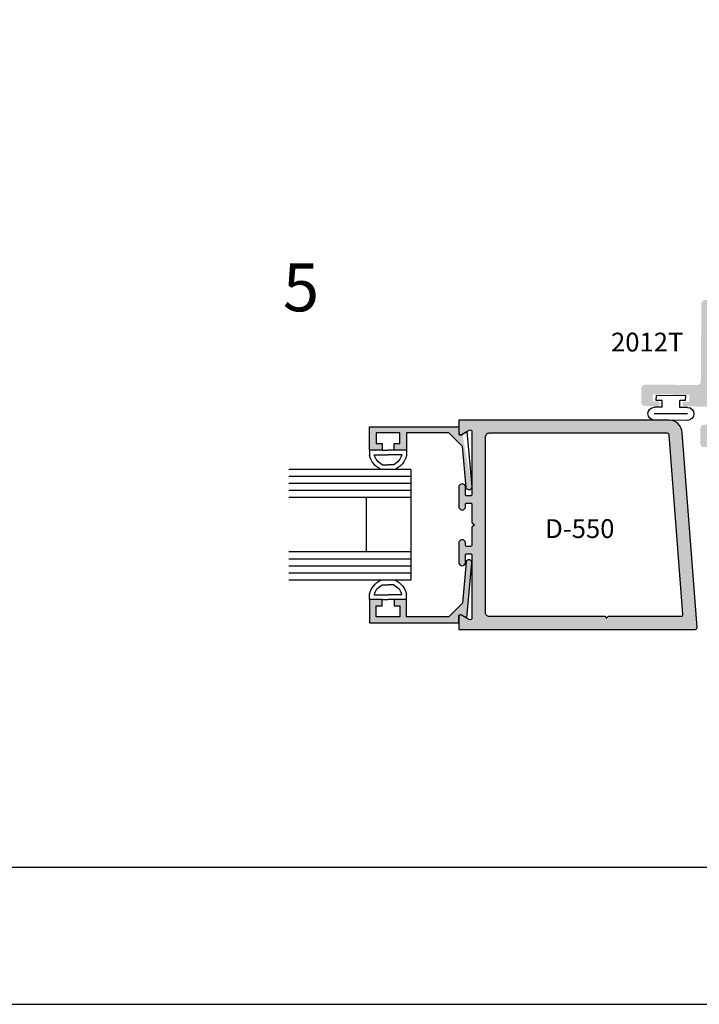
# Model space of a CAD drawing. Units: millimetres. Extents: x 2517 to 4398, y 1126 to 1470.
# Drawn here: x 3606 to 3676, y 1126 to 1227 of the extents above; entities that cross this region are included whole.
import ezdxf
from ezdxf.enums import TextEntityAlignment as Align

# ---------------------------------------------------------------- set-up
doc = ezdxf.new("R2010")
doc.units = ezdxf.units.MM
for name, color, linetype in [('3', 3, 'Continuous'), ('4', 4, 'Continuous'), ('5', 7, 'Continuous'), ('DIE', 4, 'Continuous')]:
    doc.layers.add(name, color=color, linetype=linetype)
doc.styles.add('ST-1', font='calibrii.ttf', dxfattribs={"height": 2})
pattern_1 = [(45, (3121.8998, 1184.8294), (-0.54243, 0.54243), [])]

# ---------------------------------------------------------------- blocks, each defined once
blk = doc.blocks.new('BULB-1')
for p, q in [((-0.09, 0.269), (-0.09, 0.683)), ((-0.09, 0.683), (2.406, 0.683)), ((-0.09, 0.269), (0.411, 0.269)), ((0.411, -0.31), (0.411, 0.269)), ((1.906, -0.31), (1.906, 0.269)), ((1.906, 0.269), (2.406, 0.269)), ((2.406, 0.269), (2.406, 0.683)), ((-0.254, -0.31), (0.411, -0.31)), ((1.906, -0.31), (2.57, -0.31)), ((-0.254, -0.858), (2.57, -0.858)), ((-0.254, -1.406), (2.57, -1.406))]:
    blk.add_line(p, q)
for centre, start, end in [((-0.254, -0.858), 90, 270), ((2.57, -0.858), 270, 90)]:
    blk.add_arc(centre, 0.548, start, end)
blk = doc.blocks.new('GL-2')
for p, q in [((-7.87, 0), (-7.87, -1.14)), ((-5.21, 0), (-3.94, 0)), ((-2.67, 0), (-3.94, 0)), ((0, 0), (0, -1.14)), ((-6.87, -1), (-3.94, -1)), ((-1, -1), (-3.94, -1)), ((-5.2, -3.08), (-3.94, -3.08)), ((-2.68, -3.08), (-3.94, -3.08)), ((-5.2, -28.62), (-3.94, -28.62)), ((-2.68, -28.62), (-3.94, -28.62)), ((-7.87, -31.7), (-7.87, -30.56)), ((-6.87, -30.7), (-3.94, -30.7)), ((-1, -30.7), (-3.94, -30.7)), ((0, -31.7), (0, -30.56)), ((-5.21, -31.7), (-3.94, -31.7)), ((-2.67, -31.7), (-3.94, -31.7))]:
    blk.add_line(p, q)
for centre, radius, start, end in [((-3.5, 0), 4.52, 194.561, 244.6544), ((-3.5, 0), 3.52, 196.514, 241.2089), ((-4.37, 0), 3.52, 298.7911, 343.486), ((-4.37, 0), 4.52, 295.3456, 345.439), ((-3.5, -31.7), 4.52, 115.3456, 165.439), ((-3.5, -31.7), 3.52, 118.7911, 163.486), ((-4.37, -31.7), 3.52, 16.514, 61.2089), ((-4.37, -31.7), 4.52, 14.561, 64.6544)]:
    blk.add_arc(centre, radius, start, end)
at = {"layer": '3'}
for p, q in [((-8.78, -4.08), (-8.78, -27.62)), ((-8.78, -4.08), (17.14, -4.08)), ((-8.78, -5.58), (17.14, -5.58)), ((-8.78, -7.08), (17.14, -7.08)), ((-8.78, -8.58), (17.14, -8.58)), ((-8.78, -10.08), (17.14, -10.08)), ((0.72, -10.08), (0.72, -21.62)), ((-8.78, -21.62), (17.14, -21.62)), ((-8.78, -23.12), (17.14, -23.12)), ((-8.78, -24.62), (17.14, -24.62)), ((-8.78, -26.12), (17.14, -26.12)), ((-8.78, -27.62), (17.14, -27.62))]:
    blk.add_line(p, q, dxfattribs=at)

msp = doc.modelspace()

# ---------------------------------------------------------------- hatches: boundary and pattern name
h = msp.add_hatch()
h.set_pattern_fill('ANSI31', scale=6.136895)
h.set_pattern_definition(pattern_1)
h.paths.add_polyline_path([(3680.087, 1187.741), (3681.067, 1187.741, -1), (3681.067, 1186.969), (3680.802, 1186.969, 0.4142136), (3680.681, 1186.849), (3680.681, 1186.161, 0.4142136), (3681.067, 1185.775), (3683.745, 1185.775, 0.4142136), (3684.131, 1186.161), (3684.131, 1186.849, 1.0961279), (3683.924, 1187.014, -1.2758743), (3683.745, 1187.741), (3684.131, 1187.741), (3684.131, 1190.806), (3683.745, 1190.806, -1), (3683.745, 1191.578), (3684.011, 1191.578, 0.4142136), (3684.131, 1191.698), (3684.131, 1192.386, 0.4142136), (3683.745, 1192.772), (3681.067, 1192.772, 0.4142136), (3680.681, 1192.386), (3680.681, 1191.698, 1.0961279), (3680.888, 1191.533, -1.2758743), (3681.067, 1190.806), (3680.087, 1190.806, -0.2519685)])
h.paths.add_polyline_path([(3671.268, 1380.498, -1), (3670.496, 1380.498), (3670.496, 1380.763, 0.4142136), (3670.375, 1380.884), (3669.687, 1380.884, 0.4142136), (3669.301, 1380.498), (3669.301, 1377.82, 0.4142136), (3669.687, 1377.434), (3670.375, 1377.434, 1.0961279), (3670.54, 1377.641, -1.2758743), (3671.268, 1377.82), (3671.268, 1376.839, -0.2519685), (3674.332, 1376.839), (3674.332, 1377.82, -1), (3675.104, 1377.82), (3675.104, 1377.554, 0.4142136), (3675.224, 1377.434), (3675.912, 1377.434, 0.4142136), (3676.298, 1377.82), (3676.298, 1380.498, 0.4142136), (3675.912, 1380.884), (3675.224, 1380.884, 1.0961279), (3675.06, 1380.677, -1.2758743), (3674.332, 1380.498), (3674.332, 1380.884), (3671.268, 1380.884)])
at = {"layer": '4'}
h = msp.add_hatch(dxfattribs=at)
h.set_pattern_fill('ANSI31', scale=6.136895)
h.set_pattern_definition(pattern_1)
h.paths.add_polyline_path([(3560.769, 1398.555, 0.4142136), (3560.389, 1398.935), (3559.452, 1398.935, 0.3851704), (3559.147, 1398.659, -0.9511299), (3558.536, 1398.69), (3558.536, 1399.327, -0.2278126), (3558.678, 1399.624), (3555.324, 1399.629, -0.2338529), (3555.473, 1399.327), (3555.473, 1398.69, -0.9511299), (3554.862, 1398.659, 0.3851704), (3554.558, 1398.935), (3553.893, 1398.935, 0.4142136), (3553.513, 1398.555), (3553.513, 1395.872, 0.4142136), (3553.893, 1395.492), (3554.558, 1395.492, 0.3851704), (3554.862, 1395.768, -0.9511299), (3555.473, 1395.737), (3555.473, 1395.615, 0.1989124), (3555.509, 1395.528), (3555.509, 1394.341), (3558.5, 1394.341), (3558.5, 1395.528, 0.1989124), (3558.536, 1395.615), (3558.536, 1395.737, -0.9511299), (3559.147, 1395.768, 0.3851704), (3559.452, 1395.492), (3560.389, 1395.492, 0.4142136), (3560.769, 1395.872)])
h.paths.add_polyline_path([(3672.575, 1398.791, 0.4142136), (3672.195, 1399.171), (3671.257, 1399.171, 0.3851704), (3670.953, 1398.895, -0.9511299), (3670.342, 1398.926), (3670.342, 1399.563, -0.3437568), (3670.629, 1399.932, 0.1670803), (3670.696, 1399.975), (3666.893, 1399.943, -0.419162), (3667.279, 1399.563), (3667.279, 1398.926, -0.9511299), (3666.668, 1398.895, 0.3851704), (3666.363, 1399.171), (3665.699, 1399.171, 0.4142136), (3665.319, 1398.791), (3665.319, 1396.108, 0.4142136), (3665.699, 1395.728), (3666.363, 1395.728, 0.3851704), (3666.668, 1396.004, -0.9511299), (3667.279, 1395.973), (3667.279, 1395.851, 0.1989124), (3667.315, 1395.764), (3667.315, 1394.577), (3670.306, 1394.577), (3670.306, 1395.764, 0.1989124), (3670.342, 1395.851), (3670.342, 1395.973, -0.9511299), (3670.953, 1396.004, 0.3851704), (3671.257, 1395.728), (3672.195, 1395.728, 0.4142136), (3672.575, 1396.108)])
h.paths.add_polyline_path([(3539.48, 1186.792), (3538.292, 1186.792, 0.1989124), (3538.206, 1186.827), (3538.083, 1186.827, -0.9511299), (3538.053, 1187.438, 0.3851704), (3538.328, 1187.743), (3538.328, 1188.681, 0.4142136), (3537.948, 1189.06), (3535.266, 1189.06, 0.4142136), (3534.886, 1188.681), (3534.886, 1187.743, 0.3851704), (3535.161, 1187.438, -0.9511299), (3535.131, 1186.827), (3534.493, 1186.827, -0.3000548), (3534.144, 1187.058), (3534.113, 1183.388, -0.4117673), (3534.493, 1183.765), (3535.131, 1183.765, -0.9511299), (3535.161, 1183.154, 0.3851704), (3534.886, 1182.849), (3534.886, 1182.184, 0.4142136), (3535.266, 1181.805), (3537.948, 1181.805, 0.4142136), (3538.328, 1182.184), (3538.328, 1182.849, 0.3851704), (3538.053, 1183.154, -0.9511299), (3538.083, 1183.765), (3538.206, 1183.765, 0.1989124), (3538.292, 1183.801), (3539.48, 1183.801)])
h.paths.add_polyline_path([(3703.122, 1186.884), (3701.934, 1186.884, 0.1989124), (3701.848, 1186.92), (3701.725, 1186.92, -0.9511299), (3701.695, 1187.531, 0.3851704), (3701.97, 1187.835), (3701.97, 1188.773, 0.4142136), (3701.591, 1189.153), (3698.908, 1189.153, 0.4142136), (3698.528, 1188.773), (3698.528, 1187.835, 0.3851704), (3698.804, 1187.531, -0.9511299), (3698.773, 1186.92), (3698.135, 1186.92, -0.3437568), (3697.767, 1187.207), (3697.755, 1183.477, -0.4142136), (3698.135, 1183.857), (3698.773, 1183.857, -0.9511299), (3698.804, 1183.246, 0.3851704), (3698.528, 1182.941), (3698.528, 1182.276, 0.4142136), (3698.908, 1181.897), (3701.591, 1181.897, 0.4142136), (3701.97, 1182.276), (3701.97, 1182.941, 0.3851704), (3701.695, 1183.246, -0.9511299), (3701.725, 1183.857), (3701.848, 1183.857, 0.1989124), (3701.934, 1183.893), (3703.122, 1183.893)])
h = msp.add_hatch(color=4, dxfattribs=at)
h.dxf.hatch_style = 1
h.paths.add_polyline_path([(3678.02, 1182.693), (3678.389, 1182.69, -0.1066127), (3678.546, 1182.724), (3679.143, 1182.724, 0.2863104), (3679.361, 1183.069), (3679.375, 1185.001), (3678.587, 1185.007), (3678.481, 1185.007, 1), (3678.476, 1184.237), (3678.582, 1184.236), (3678.532, 1183.793, -0.3836933), (3678.146, 1183.451), (3676.927, 1183.46, -0.3836933), (3676.546, 1183.807), (3676.503, 1184.251, 1), (3676.508, 1185.022), (3676.178, 1185.024, 0.4142136), (3675.79, 1184.642), (3675.779, 1183.095, 0.4167214), (3676.164, 1182.707, -0.0764656), (3676.279, 1182.724), (3676.561, 1182.724, -0.084463), (3676.686, 1182.703), (3676.98, 1182.701), (3676.968, 1180.991, 1), (3678.007, 1180.984)])
h.paths.add_polyline_path([(3679.404, 1188.875, 0.4142136), (3679.021, 1189.263), (3677.212, 1189.276, -0.4142136), (3676.83, 1189.664), (3676.88, 1196.643, -0.4142136), (3677.002, 1196.762), (3678.941, 1196.748, 1), (3678.949, 1197.788), (3678.13, 1197.794), (3678.142, 1199.503, 1), (3677.102, 1199.511), (3677.09, 1197.801), (3676.271, 1197.807, 0.4142136), (3675.883, 1197.425), (3675.825, 1189.473, -0.4142136), (3675.437, 1189.091), (3670.117, 1189.13, 0.4142136), (3669.729, 1188.747), (3669.718, 1187.314, 0.4142136), (3670.101, 1186.926), (3671.367, 1186.917, 1), (3671.37, 1187.406), (3671.007, 1187.409, -0.4142136), (3670.888, 1187.53), (3670.891, 1188.012, -0.4142136), (3671.013, 1188.131), (3674.527, 1188.106, -0.4142136), (3674.646, 1187.984), (3674.643, 1187.503, -0.4142136), (3674.521, 1187.383), (3674.159, 1187.386, 1), (3674.155, 1186.897), (3676.522, 1186.879, 1), (3676.527, 1187.65), (3676.577, 1188.093, -0.3836933), (3676.963, 1188.435), (3678.182, 1188.426, -0.3836933), (3678.563, 1188.079), (3678.607, 1187.635), (3678.501, 1187.635, 1), (3678.495, 1186.865), (3678.601, 1186.864), (3679.389, 1186.859)])
at = {"layer": 'DIE'}
h = msp.add_hatch(color=256, dxfattribs=at)
h.dxf.hatch_style = 1
h.paths.add_polyline_path([(3650, 1184.184), (3651.395, 1182.788), (3651.764, 1178.607, 1.0018501), (3652.35, 1178.659), (3651.371, 1184.156, -1.0449481), (3651.006, 1184.14), (3651.006, 1184.811), (3641.858, 1184.811), (3641.858, 1182.407), (3643.145, 1182.407), (3643.145, 1183.081), (3642.532, 1183.081), (3642.532, 1184.184), (3644.982, 1184.184), (3644.982, 1183.081), (3644.37, 1183.081), (3644.37, 1182.407), (3645.656, 1182.407), (3645.656, 1184.184)])
h = msp.add_hatch(color=256, dxfattribs=at)
h.dxf.hatch_style = 1
h.paths.add_polyline_path([(3675.259, 1164.044, 0.4447364), (3675.44, 1164.246), (3673.908, 1184.28, 0.3836224), (3672.572, 1185.482), (3651.022, 1185.482), (3651.022, 1184.162, 0.5725848), (3651.298, 1184.011), (3652.088, 1184.467, -0.5732958), (3652.365, 1184.315), (3652.365, 1177.857, -0.4230503), (3652.245, 1177.733), (3651.815, 1177.733, -0.4054317), (3651.695, 1177.85), (3651.695, 1178.627, 1.0011162), (3651.022, 1178.608), (3651.022, 1176.618, 0.9477515), (3651.707, 1176.804, -0.5581417), (3651.815, 1176.978), (3652.245, 1176.978, -0.4054317), (3652.365, 1176.862), (3652.365, 1175.004), (3652.605, 1174.763), (3652.365, 1174.523), (3652.365, 1172.672, -0.4230503), (3652.245, 1172.548), (3651.815, 1172.548, -0.4054317), (3651.695, 1172.665), (3651.695, 1172.907, 1.0011162), (3651.022, 1172.888), (3651.022, 1170.898, 0.998885), (3651.695, 1170.918), (3651.695, 1171.669, -0.4230503), (3651.815, 1171.793), (3652.245, 1171.793, -0.4054317), (3652.365, 1171.676), (3652.365, 1165.221, -0.581537), (3652.093, 1165.056), (3651.293, 1165.518, 0.5811742), (3651.022, 1165.353), (3651.022, 1164.044)])
h.paths.add_polyline_path([(3666.344, 1165.388), (3666.162, 1165.205), (3665.979, 1165.388), (3654.092, 1165.388, -0.4059972), (3653.708, 1165.762), (3653.708, 1183.743, -0.4224779), (3654.092, 1184.138), (3672.403, 1184.138, -0.3843357), (3672.585, 1183.974), (3673.991, 1165.59, -0.4453754), (3673.809, 1165.388)], flags=16)
h = msp.add_hatch(color=256, dxfattribs=at)
h.dxf.hatch_style = 1
h.paths.add_polyline_path([(3651.006, 1165.386), (3651.006, 1164.716), (3641.858, 1164.716), (3641.858, 1167.119), (3643.145, 1167.119), (3643.145, 1166.445), (3642.532, 1166.445), (3642.532, 1165.343), (3644.982, 1165.343), (3644.982, 1166.445), (3644.37, 1166.445), (3644.37, 1167.119), (3645.656, 1167.119), (3645.656, 1165.343), (3650, 1165.343), (3651.395, 1166.738), (3651.764, 1170.92, -0.9981533), (3652.35, 1170.869), (3651.852, 1165.215), (3651.28, 1165.545, 0.5773503)])

# ---------------------------------------------------------------- linework, layer by layer
msp.add_line((3482.408, 1125.615), (3748.135, 1125.615))
at = {"layer": '5', "color": 1}
msp.add_line((3505.728, 1139.668), (3732.548, 1139.668), dxfattribs=at)
at = {"layer": 'DIE', "color": 4, "linetype": 'Continuous'}
for points in [[(3643.145, 1183.081), (3643.145, 1182.407), (3641.858, 1182.407), (3641.858, 1184.811), (3651.006, 1184.811), (3651.006, 1184.14, 0.5773503), (3651.28, 1183.981), (3651.852, 1184.311), (3652.35, 1178.659, -1.0018501), (3651.764, 1178.607), (3651.395, 1182.788), (3650, 1184.184), (3645.656, 1184.184), (3645.656, 1182.407), (3644.37, 1182.407), (3644.37, 1183.081), (3644.982, 1183.081), (3644.982, 1184.184), (3642.532, 1184.184), (3642.532, 1183.081)], [(3652.35, 1170.867, 1.0018501), (3651.764, 1170.92), (3651.395, 1166.738), (3650, 1165.343), (3645.656, 1165.343), (3645.656, 1167.119), (3644.37, 1167.119), (3644.37, 1166.445), (3644.982, 1166.445), (3644.982, 1165.343), (3642.532, 1165.343), (3642.532, 1166.445), (3643.145, 1166.445), (3643.145, 1167.119), (3641.858, 1167.119), (3641.858, 1164.716), (3651.006, 1164.716), (3651.006, 1165.386, -0.5773503), (3651.28, 1165.545), (3651.852, 1165.215)]]:
    msp.add_lwpolyline(points, format="xyb", close=True, dxfattribs=at)
at = {"layer": 'DIE', "color": 4}
msp.add_lwpolyline([(3652.365, 1184.306), (3652.365, 1177.857, -0.4230503), (3652.245, 1177.733), (3651.815, 1177.733, -0.4230503), (3651.695, 1177.857), (3651.695, 1178.609, 1.0293887), (3651.022, 1178.608), (3651.022, 1176.639, 1.0293887), (3651.695, 1176.638), (3651.695, 1176.854, -0.4230503), (3651.815, 1176.978), (3652.245, 1176.978, -0.4230503), (3652.365, 1176.854), (3652.365, 1175.004), (3652.605, 1174.763), (3652.365, 1174.523), (3652.365, 1172.672, -0.4230503), (3652.245, 1172.548), (3651.815, 1172.548, -0.4230503), (3651.695, 1172.672), (3651.695, 1172.888, 1.0293887), (3651.022, 1172.888), (3651.022, 1170.918, 1.0293887), (3651.695, 1170.918), (3651.695, 1171.669, -0.4230503), (3651.815, 1171.793), (3652.245, 1171.793, -0.4230503), (3652.365, 1171.669), (3652.365, 1165.221, -0.5911874), (3652.088, 1165.059), (3651.298, 1165.515, 0.5929996), (3651.022, 1165.353), (3651.022, 1164.044), (3675.259, 1164.044, 0.4447364), (3675.44, 1164.246), (3673.914, 1184.201, 0.4004829), (3672.572, 1185.482), (3651.022, 1185.482), (3651.022, 1184.173, 0.5919101), (3651.298, 1184.011), (3652.088, 1184.467, -0.5911874)], format="xyb", close=True, dxfattribs=at)
msp.add_lwpolyline([(3673.809, 1165.388, 0.4453754), (3673.991, 1165.59), (3672.585, 1183.964, 0.3997621), (3672.403, 1184.138), (3654.092, 1184.138, 0.4224779), (3653.708, 1183.743), (3653.708, 1165.784, 0.4224779), (3654.092, 1165.388), (3665.979, 1165.388), (3666.162, 1165.205), (3666.344, 1165.388), (3673.809, 1165.388)], format="xyb", dxfattribs=at)

# ---------------------------------------------------------------- block references
at = {"xscale": -1.203864095680191, "yscale": 1.203864095680191, "zscale": 1.203864095680191, "rotation": 359.5829471816862}
msp.add_blockref('BULB-1', (3674.157, 1187.163), dxfattribs=at)
at = {"xscale": -0.4822813927206976, "yscale": 0.4822813927206976, "zscale": 0.4822813927206976}
msp.add_blockref('GL-2', (3641.858, 1182.407), dxfattribs=at)

# ---------------------------------------------------------------- texts
at = {"style": 'ST-1'}
msp.add_text('5', height=4.91, dxfattribs=at).set_placement((3632.98, 1195.109), align=Align.BOTTOM_LEFT)
at = {"layer": '4', "color": 7, "style": 'ST-1'}
for s, p in [('2012T', (3670.325, 1192.526)), ('D-550', (3663.417, 1173.407))]:
    msp.add_text(s, height=1.9275, dxfattribs=at).set_placement(p, align=Align.CENTER)

doc.saveas('drawing.dxf')
